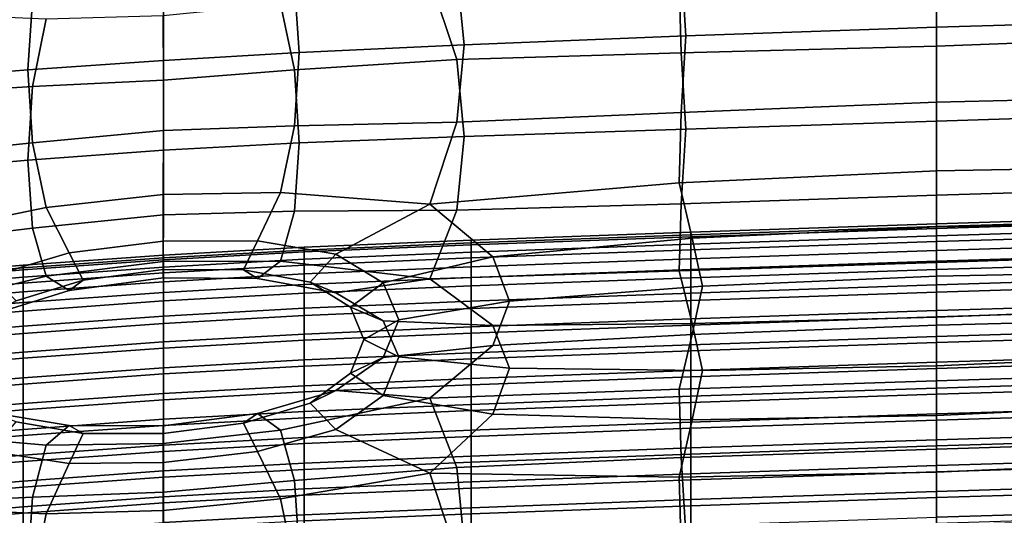
# Model space of a CAD drawing. Extents: x -245 to 245, y -267 to 272.
# Drawn here: x -48 to -20, y 196 to 211 of the extents above; entities that cross this region are included whole.
import ezdxf

# ---------------------------------------------------------------- set-up
doc = ezdxf.new("R2010")
doc.units = 0
doc.layers.add('POLSTR_2', color=59, linetype='CONTINUOUS')

msp = doc.modelspace()

# ---------------------------------------------------------------- linework, layer by layer
at = {"layer": 'POLSTR_2'}
for points in [[(-22.1609, 210.3771, 702.5737), (-22.1609, 212.5016, 707.7817), (-29.4744, 212.2617, 707.8409), (-29.3391, 210.1241, 702.557)], [(-22.1609, 210.3771, 702.5737), (-14.9826, 210.5843, 702.6022), (-14.8474, 212.7306, 707.8953), (-22.1609, 212.5016, 707.7817)], [(-35.6983, 209.8664, 702.5462), (-29.3391, 210.1241, 702.557), (-29.4744, 212.2617, 707.8409), (-35.9012, 211.9744, 707.8284)], [(-35.6983, 209.8664, 702.5462), (-35.9012, 211.9744, 707.8284), (-40.5548, 211.6027, 707.4999), (-40.4195, 209.645, 702.5353)], [(-22.1609, 211.8078, 713.8878), (-14.7913, 212.1349, 714.0025), (-14.8474, 210.1109, 709.2275), (-22.1609, 209.8273, 709.1409)], [(-36.6796, 211.7736, 714.2314), (-35.9012, 209.4519, 709.1084), (-40.5548, 209.1536, 708.7417), (-40.9571, 211.0431, 712.6504)], [(-36.6796, 211.7736, 714.2314), (-29.5304, 211.6624, 713.9391), (-29.4744, 209.6421, 709.1713), (-35.9012, 209.4519, 709.1084)], [(-22.1609, 211.8078, 713.8878), (-22.1609, 209.8273, 709.1409), (-29.4744, 209.6421, 709.1713), (-29.5304, 211.6624, 713.9391)], [(-44.3165, 209.419, 702.5176), (-40.4195, 209.645, 702.5353), (-40.5548, 211.6027, 707.4999), (-44.317, 211.2756, 707.2429)], [(-52.8908, 208.7673, 702.4382), (-48.203, 209.1472, 702.4864), (-48.0698, 211.122, 707.4451), (-52.691, 210.9009, 707.706)], [(-44.3165, 209.419, 702.5176), (-44.317, 211.2756, 707.2429), (-48.0698, 211.122, 707.4451), (-48.203, 209.1472, 702.4864)], [(-51.9245, 210.7985, 714.0994), (-47.6725, 210.6134, 712.5938), (-48.0698, 208.6728, 708.6849), (-52.691, 208.3784, 708.9814)], [(-44.3182, 210.706, 712.2105), (-40.9571, 211.0431, 712.6504), (-40.5548, 209.1536, 708.7417), (-44.317, 208.8571, 708.4682)], [(-44.3182, 210.706, 712.2105), (-44.317, 208.8571, 708.4682), (-48.0698, 208.6728, 708.6849), (-47.6725, 210.6134, 712.5938)], [(-22.1609, 210.3771, 702.5737), (-22.1609, 208.2272, 697.3813), (-14.8474, 208.3958, 697.3397), (-14.9826, 210.5843, 702.6022)], [(-22.1609, 210.3771, 702.5737), (-29.3391, 210.1241, 702.557), (-29.4744, 207.9269, 697.3018), (-22.1609, 208.2272, 697.3813)], [(-35.6983, 209.8664, 702.5462), (-35.9012, 207.6477, 697.3167), (-29.4744, 207.9269, 697.3018), (-29.3391, 210.1241, 702.557)], [(-22.1609, 207.6755, 703.9454), (-22.1609, 209.8273, 709.1409), (-14.8474, 210.1109, 709.2275), (-14.9826, 207.9101, 703.961)], [(-35.6983, 209.8664, 702.5462), (-40.4195, 209.645, 702.5353), (-40.5548, 207.5425, 697.6416), (-35.9012, 207.6477, 697.3167)], [(-22.1609, 207.6755, 703.9454), (-29.3391, 207.4498, 703.9139), (-29.4744, 209.6421, 709.1713), (-22.1609, 209.8273, 709.1409)], [(-44.3165, 209.419, 702.5176), (-48.203, 209.1472, 702.4864), (-48.0698, 207.0618, 697.6019), (-44.317, 207.4132, 697.8717)], [(-44.3165, 209.419, 702.5176), (-44.317, 207.4132, 697.8717), (-40.5548, 207.5425, 697.6416), (-40.4195, 209.645, 702.5353)], [(-35.6983, 207.2408, 703.8774), (-40.4195, 207.056, 703.8471), (-40.5548, 209.1536, 708.7417), (-35.9012, 209.4519, 709.1084)], [(-35.6983, 207.2408, 703.8774), (-35.9012, 209.4519, 709.1084), (-29.4744, 209.6421, 709.1713), (-29.3391, 207.4498, 703.9139)], [(-52.8908, 208.7673, 702.4382), (-52.691, 206.5742, 697.2281), (-48.0698, 207.0618, 697.6019), (-48.203, 209.1472, 702.4864)], [(-44.3165, 206.8453, 703.8207), (-44.317, 208.8571, 708.4682), (-40.5548, 209.1536, 708.7417), (-40.4195, 207.056, 703.8471)], [(-44.3165, 206.8453, 703.8207), (-48.203, 206.5582, 703.7961), (-48.0698, 208.6728, 708.6849), (-44.317, 208.8571, 708.4682)], [(-52.8908, 206.1416, 703.7648), (-52.691, 208.3784, 708.9814), (-48.0698, 208.6728, 708.6849), (-48.203, 206.5582, 703.7961)], [(-22.1609, 206.2511, 692.6417), (-14.7913, 206.3842, 692.5726), (-14.8474, 208.3958, 697.3397), (-22.1609, 208.2272, 697.3813)], [(-22.1609, 206.2511, 692.6417), (-22.1609, 208.2272, 697.3813), (-29.4744, 207.9269, 697.3018), (-29.5304, 205.9117, 692.5411)], [(-36.6796, 205.2972, 692.1959), (-29.5304, 205.9117, 692.5411), (-29.4744, 207.9269, 697.3018), (-35.9012, 207.6477, 697.3167)], [(-22.1609, 207.6755, 703.9454), (-14.9826, 207.9101, 703.961), (-14.8474, 205.7761, 698.6697), (-22.1609, 205.5529, 698.7382)], [(-44.3182, 205.5788, 694.1318), (-44.317, 207.4132, 697.8717), (-48.0698, 207.0618, 697.6019), (-47.6725, 205.2011, 693.7025)], [(-44.3182, 205.5788, 694.1318), (-40.9571, 205.6308, 693.7322), (-40.5548, 207.5425, 697.6416), (-44.317, 207.4132, 697.8717)], [(-36.6796, 205.2972, 692.1959), (-35.9012, 207.6477, 697.3167), (-40.5548, 207.5425, 697.6416), (-40.9571, 205.6308, 693.7322)], [(-35.6983, 207.2408, 703.8774), (-29.3391, 207.4498, 703.9139), (-29.4744, 205.3072, 698.6299), (-35.9012, 205.1252, 698.5947)], [(-22.1609, 207.6755, 703.9454), (-22.1609, 205.5529, 698.7382), (-29.4744, 205.3072, 698.6299), (-29.3391, 207.4498, 703.9139)], [(-35.6983, 207.2408, 703.8774), (-35.9012, 205.1252, 698.5947), (-40.5548, 205.0934, 698.8818), (-40.4195, 207.056, 703.8471)], [(-51.9245, 204.322, 692.1319), (-47.6725, 205.2011, 693.7025), (-48.0698, 207.0618, 697.6019), (-52.691, 206.5742, 697.2281)], [(-44.3165, 206.8453, 703.8207), (-44.317, 204.9948, 699.0955), (-48.0698, 204.6126, 698.8401), (-48.203, 206.5582, 703.7961)], [(-44.3165, 206.8453, 703.8207), (-40.4195, 207.056, 703.8471), (-40.5548, 205.0934, 698.8818), (-44.317, 204.9948, 699.0955)], [(-52.8908, 206.1416, 703.7648), (-48.203, 206.5582, 703.7961), (-48.0698, 204.6126, 698.8401), (-52.691, 204.0517, 698.5016)], [(-22.1609, 206.2511, 692.6417), (-22.1609, 204.6479, 688.7916), (-15.1642, 204.7688, 688.7657), (-14.7913, 206.3842, 692.5726)], [(-22.1609, 206.2511, 692.6417), (-29.5304, 205.9117, 692.5411), (-29.1575, 204.3202, 688.7406), (-22.1609, 204.6479, 688.7916)], [(-36.6796, 205.2972, 692.1959), (-34.8715, 203.7842, 688.5925), (-29.1575, 204.3202, 688.7406), (-29.5304, 205.9117, 692.5411)], [(-22.1609, 203.6254, 693.973), (-22.1609, 205.5529, 698.7382), (-14.8474, 205.7761, 698.6697), (-14.7913, 203.8617, 693.8523)], [(-44.3182, 205.5788, 694.1318), (-47.6725, 205.2011, 693.7025), (-47.0131, 203.9006, 691.6989), (-44.3199, 204.2361, 692.1243)], [(-44.3182, 205.5788, 694.1318), (-44.3199, 204.2361, 692.1243), (-41.623, 204.2457, 691.7204), (-40.9571, 205.6308, 693.7322)], [(-36.6796, 205.2972, 692.1959), (-40.9571, 205.6308, 693.7322), (-41.623, 204.2457, 691.7204), (-39.3729, 203.8672, 690.463)], [(-22.1609, 203.6254, 693.973), (-29.5304, 203.3892, 693.8192), (-29.4744, 205.3072, 698.6299), (-22.1609, 205.5529, 698.7382)], [(-51.9245, 204.322, 692.1319), (-49.2566, 203.2343, 690.4255), (-47.0131, 203.9006, 691.6989), (-47.6725, 205.2011, 693.7025)], [(-36.6796, 205.2972, 692.1959), (-39.3729, 203.8672, 690.463), (-38.0201, 203.0384, 688.3275), (-34.8715, 203.7842, 688.5925)], [(-36.6796, 203.1523, 693.2818), (-35.9012, 205.1252, 698.5947), (-29.4744, 205.3072, 698.6299), (-29.5304, 203.3892, 693.8192)], [(-44.3182, 203.6566, 695.1039), (-47.6725, 203.2329, 694.697), (-48.0698, 204.6126, 698.8401), (-44.317, 204.9948, 699.0955)], [(-44.3182, 203.6566, 695.1039), (-44.317, 204.9948, 699.0955), (-40.5548, 205.0934, 698.8818), (-40.9571, 203.6627, 694.7283)], [(-36.6796, 203.1523, 693.2818), (-40.9571, 203.6627, 694.7283), (-40.5548, 205.0934, 698.8818), (-35.9012, 205.1252, 698.5947)], [(-22.1609, 204.654, 510.3738), (-22.1609, 204.7336, 509.0249), (-15.1179, 204.9492, 508.8828), (-15.1179, 204.8696, 510.2333)], [(-22.1609, 204.5993, 507.8618), (-15.1179, 204.8149, 507.7183), (-15.1179, 204.9492, 508.8828), (-22.1609, 204.7336, 509.0249)], [(-22.1609, 204.654, 510.3738), (-15.1179, 204.8696, 510.2333), (-15.1179, 204.6048, 511.5479), (-22.1609, 204.3892, 511.6868)], [(-51.9245, 202.1772, 693.2141), (-52.691, 204.0517, 698.5016), (-48.0698, 204.6126, 698.8401), (-47.6725, 203.2329, 694.697)], [(-22.1609, 204.654, 510.3738), (-29.2039, 204.4181, 510.5275), (-29.2039, 204.4977, 509.1805), (-22.1609, 204.7336, 509.0249)], [(-22.1609, 204.5993, 507.8618), (-22.1609, 204.7336, 509.0249), (-29.2039, 204.4977, 509.1805), (-29.2039, 204.3633, 508.019)], [(-22.1609, 204.654, 510.3738), (-22.1609, 204.3892, 511.6868), (-29.2039, 204.1533, 511.8387), (-29.2039, 204.4181, 510.5275)], [(-22.1609, 204.5993, 507.8618), (-29.2039, 204.3633, 508.019), (-29.2039, 203.9865, 507.2644), (-22.1609, 204.2224, 507.1063)], [(-22.1609, 203.2341, 685.3749), (-22.1609, 204.6479, 688.7916), (-29.1575, 204.3202, 688.7406), (-28.8639, 202.9403, 685.4052)], [(-22.1609, 204.5993, 507.8618), (-22.1609, 204.2224, 507.1063), (-15.1179, 204.438, 506.9618), (-15.1179, 204.8149, 507.7183)], [(-22.1609, 203.2341, 685.3749), (-15.4579, 203.3701, 685.4246), (-15.1642, 204.7688, 688.7657), (-22.1609, 204.6479, 688.7916)], [(-22.1609, 203.9679, 512.7421), (-22.1609, 204.3892, 511.6868), (-15.1179, 204.6048, 511.5479), (-15.1179, 204.1836, 512.6045)], [(-35.4955, 204.1859, 510.6788), (-35.4955, 204.2655, 509.3335), (-29.2039, 204.4977, 509.1805), (-29.2039, 204.4181, 510.5275)], [(-35.4955, 204.1312, 508.1736), (-29.2039, 204.3633, 508.019), (-29.2039, 204.4977, 509.1805), (-35.4955, 204.2655, 509.3335)], [(-35.4955, 204.1859, 510.6788), (-29.2039, 204.4181, 510.5275), (-29.2039, 204.1533, 511.8387), (-35.4955, 203.9211, 511.9883)], [(-35.4955, 204.1312, 508.1736), (-35.4955, 203.7543, 507.42), (-29.2039, 203.9865, 507.2644), (-29.2039, 204.3633, 508.019)], [(-34.3914, 202.5128, 685.5244), (-28.8639, 202.9403, 685.4052), (-29.1575, 204.3202, 688.7406), (-34.8715, 203.7842, 688.5925)], [(-22.1609, 203.9679, 512.7421), (-29.2039, 203.732, 512.8926), (-29.2039, 204.1533, 511.8387), (-22.1609, 204.3892, 511.6868)], [(-22.1609, 203.6635, 506.6564), (-15.1179, 203.8792, 506.5114), (-15.1179, 204.438, 506.9618), (-22.1609, 204.2224, 507.1063)], [(-44.3208, 203.4242, 691.6868), (-44.3199, 204.2361, 692.1243), (-47.0131, 203.9006, 691.6989), (-46.6179, 203.1192, 691.308)], [(-44.3208, 203.4242, 691.6868), (-42.0219, 203.4136, 691.326), (-41.623, 204.2457, 691.7204), (-44.3199, 204.2361, 692.1243)], [(-44.316, 203.7577, 510.9578), (-44.316, 203.8373, 509.6158), (-40.2843, 204.0612, 509.4682), (-40.2843, 203.9816, 510.8119)], [(-44.316, 203.703, 508.4587), (-40.2843, 203.9269, 508.3096), (-40.2843, 204.0612, 509.4682), (-44.316, 203.8373, 509.6158)], [(-40.1048, 203.0614, 690.205), (-39.3729, 203.8672, 690.463), (-41.623, 204.2457, 691.7204), (-42.0219, 203.4136, 691.326)], [(-35.4955, 204.1312, 508.1736), (-35.4955, 204.2655, 509.3335), (-40.2843, 204.0612, 509.4682), (-40.2843, 203.9269, 508.3096)], [(-35.4955, 204.1859, 510.6788), (-40.2843, 203.9816, 510.8119), (-40.2843, 204.0612, 509.4682), (-35.4955, 204.2655, 509.3335)], [(-35.4955, 204.1859, 510.6788), (-35.4955, 203.9211, 511.9883), (-40.2843, 203.7168, 512.1198), (-40.2843, 203.9816, 510.8119)], [(-35.4955, 204.1312, 508.1736), (-40.2843, 203.9269, 508.3096), (-40.2843, 203.55, 507.557), (-35.4955, 203.7543, 507.42)], [(-35.4955, 203.4999, 513.0407), (-35.4955, 203.9211, 511.9883), (-29.2039, 204.1533, 511.8387), (-29.2039, 203.732, 512.8926)], [(-22.1609, 203.6635, 506.6564), (-22.1609, 204.2224, 507.1063), (-29.2039, 203.9865, 507.2644), (-29.2039, 203.4276, 506.8152)], [(-22.1609, 203.9679, 512.7421), (-15.1179, 204.1836, 512.6045), (-15.1179, 203.6345, 513.1812), (-22.1609, 203.4189, 513.318)], [(-48.5317, 202.5216, 690.1735), (-46.6179, 203.1192, 691.308), (-47.0131, 203.9006, 691.6989), (-49.2566, 203.2343, 690.4255)], [(-44.316, 203.7577, 510.9578), (-48.3362, 203.4667, 511.1474), (-48.3362, 203.5463, 509.8077), (-44.316, 203.8373, 509.6158)], [(-44.316, 203.703, 508.4587), (-44.316, 203.8373, 509.6158), (-48.3362, 203.5463, 509.8077), (-48.3362, 203.412, 508.6525)], [(-44.316, 203.7577, 510.9578), (-44.316, 203.4929, 512.264), (-48.3362, 203.2019, 512.4515), (-48.3362, 203.4667, 511.1474)], [(-44.316, 203.7577, 510.9578), (-40.2843, 203.9816, 510.8119), (-40.2843, 203.7168, 512.1198), (-44.316, 203.4929, 512.264)], [(-44.316, 203.703, 508.4587), (-44.316, 203.3261, 507.7071), (-40.2843, 203.55, 507.557), (-40.2843, 203.9269, 508.3096)], [(-35.4955, 203.4999, 513.0407), (-40.2843, 203.2956, 513.1711), (-40.2843, 203.7168, 512.1198), (-35.4955, 203.9211, 511.9883)], [(-35.4955, 203.1955, 506.9714), (-35.4955, 203.7543, 507.42), (-40.2843, 203.55, 507.557), (-40.2843, 202.9912, 507.1088)], [(-40.1048, 203.0614, 690.205), (-38.9531, 202.3418, 688.303), (-38.0201, 203.0384, 688.3275), (-39.3729, 203.8672, 690.463)], [(-34.3914, 202.5128, 685.5244), (-34.8715, 203.7842, 688.5925), (-38.0201, 203.0384, 688.3275), (-37.568, 201.9758, 685.7416)], [(-35.4955, 203.1955, 506.9714), (-29.2039, 203.4276, 506.8152), (-29.2039, 203.9865, 507.2644), (-35.4955, 203.7543, 507.42)], [(-22.1609, 203.9679, 512.7421), (-22.1609, 203.4189, 513.318), (-29.2039, 203.183, 513.4678), (-29.2039, 203.732, 512.8926)], [(-22.1609, 203.6635, 506.6564), (-22.1609, 202.9834, 506.4103), (-15.1179, 203.199, 506.265), (-15.1179, 203.8792, 506.5114)], [(-22.1609, 203.6254, 693.973), (-14.7913, 203.8617, 693.8523), (-15.1642, 202.3196, 690.0076), (-22.1609, 202.0589, 690.1037)], [(-53.0905, 203.0611, 511.4117), (-53.0905, 203.1407, 510.0751), (-48.3362, 203.5463, 509.8077), (-48.3362, 203.4667, 511.1474)], [(-53.0905, 203.0064, 508.9226), (-48.3362, 203.412, 508.6525), (-48.3362, 203.5463, 509.8077), (-53.0905, 203.1407, 510.0751)], [(-53.0905, 203.0611, 511.4117), (-48.3362, 203.4667, 511.1474), (-48.3362, 203.2019, 512.4515), (-53.0905, 202.7964, 512.7127)], [(-44.316, 203.703, 508.4587), (-48.3362, 203.412, 508.6525), (-48.3362, 203.0351, 507.9021), (-44.316, 203.3261, 507.7071)], [(-44.316, 203.0717, 513.314), (-48.3362, 202.7807, 513.4996), (-48.3362, 203.2019, 512.4515), (-44.316, 203.4929, 512.264)], [(-44.3182, 203.6566, 695.1039), (-44.3199, 203.1821, 692.6572), (-47.0131, 202.8158, 692.2469), (-47.6725, 203.2329, 694.697)], [(-44.3182, 203.6566, 695.1039), (-40.9571, 203.6627, 694.7283), (-41.623, 203.161, 692.2692), (-44.3199, 203.1821, 692.6572)], [(-44.316, 203.0717, 513.314), (-44.316, 203.4929, 512.264), (-40.2843, 203.7168, 512.1198), (-40.2843, 203.2956, 513.1711)], [(-44.316, 202.7673, 507.2595), (-40.2843, 202.9912, 507.1088), (-40.2843, 203.55, 507.557), (-44.316, 203.3261, 507.7071)], [(-36.6796, 203.1523, 693.2818), (-39.3729, 202.7518, 691.0275), (-41.623, 203.161, 692.2692), (-40.9571, 203.6627, 694.7283)], [(-35.4955, 203.4999, 513.0407), (-35.4955, 202.9508, 513.6151), (-40.2843, 202.7465, 513.7448), (-40.2843, 203.2956, 513.1711)], [(-35.4955, 203.4999, 513.0407), (-29.2039, 203.732, 512.8926), (-29.2039, 203.183, 513.4678), (-35.4955, 202.9508, 513.6151)], [(-22.1609, 203.6254, 693.973), (-22.1609, 202.0589, 690.1037), (-29.1575, 201.8711, 689.9811), (-29.5304, 203.3892, 693.8192)], [(-22.1609, 203.6635, 506.6564), (-29.2039, 203.4276, 506.8152), (-29.2039, 202.7475, 506.5694), (-22.1609, 202.9834, 506.4103)], [(-22.1609, 202.774, 513.5344), (-22.1609, 203.4189, 513.318), (-15.1179, 203.6345, 513.1812), (-15.1179, 202.9896, 513.3978)], [(-53.0905, 203.0064, 508.9226), (-53.0905, 202.6295, 508.174), (-48.3362, 203.0351, 507.9021), (-48.3362, 203.412, 508.6525)], [(-53.0905, 202.3751, 513.7584), (-53.0905, 202.7964, 512.7127), (-48.3362, 203.2019, 512.4515), (-48.3362, 202.7807, 513.4996)], [(-51.9245, 202.1772, 693.2141), (-47.6725, 203.2329, 694.697), (-47.0131, 202.8158, 692.2469), (-49.2566, 202.1189, 690.9884)], [(-44.316, 202.7673, 507.2595), (-44.316, 203.3261, 507.7071), (-48.3362, 203.0351, 507.9021), (-48.3362, 202.4763, 507.4553)], [(-44.3208, 203.4242, 691.6868), (-46.6179, 203.1192, 691.308), (-47.0131, 202.8158, 692.2469), (-44.3199, 203.1821, 692.6572)], [(-44.3208, 203.4242, 691.6868), (-44.3199, 203.1821, 692.6572), (-41.623, 203.161, 692.2692), (-42.0219, 203.4136, 691.326)], [(-44.316, 203.0717, 513.314), (-40.2843, 203.2956, 513.1711), (-40.2843, 202.7465, 513.7448), (-44.316, 202.5226, 513.887)], [(-40.1048, 203.0614, 690.205), (-42.0219, 203.4136, 691.326), (-41.623, 203.161, 692.2692), (-39.3729, 202.7518, 691.0275)], [(-35.4955, 203.1955, 506.9714), (-40.2843, 202.9912, 507.1088), (-40.2843, 202.3111, 506.8637), (-35.4955, 202.5154, 506.7259)], [(-36.6796, 203.1523, 693.2818), (-29.5304, 203.3892, 693.8192), (-29.1575, 201.8711, 689.9811), (-34.8715, 201.816, 689.5889)], [(-35.4955, 203.1955, 506.9714), (-35.4955, 202.5154, 506.7259), (-29.2039, 202.7475, 506.5694), (-29.2039, 203.4276, 506.8152)], [(-35.4955, 202.3059, 513.8309), (-35.4955, 202.9508, 513.6151), (-29.2039, 203.183, 513.4678), (-29.2039, 202.538, 513.6838)], [(-22.1609, 202.774, 513.5344), (-29.2039, 202.538, 513.6838), (-29.2039, 203.183, 513.4678), (-22.1609, 203.4189, 513.318)], [(-22.1609, 203.2341, 685.3749), (-28.8639, 202.9403, 685.4052), (-29.1575, 201.5599, 682.0396), (-22.1609, 201.8259, 681.9353)], [(-22.1609, 203.2341, 685.3749), (-22.1609, 201.8259, 681.9353), (-15.1642, 202.0085, 682.0551), (-15.4579, 203.3701, 685.4246)], [(-22.1609, 202.2426, 506.2661), (-15.1179, 202.4583, 506.1205), (-15.1179, 203.199, 506.265), (-22.1609, 202.9834, 506.4103)], [(-53.0905, 202.0707, 507.7282), (-48.3362, 202.4763, 507.4553), (-48.3362, 203.0351, 507.9021), (-53.0905, 202.6295, 508.174)], [(-48.5317, 202.5216, 690.1735), (-49.2566, 202.1189, 690.9884), (-47.0131, 202.8158, 692.2469), (-46.6179, 203.1192, 691.308)], [(-44.316, 203.0717, 513.314), (-44.316, 202.5226, 513.887), (-48.3362, 202.2316, 514.0717), (-48.3362, 202.7807, 513.4996)], [(-44.316, 202.7673, 507.2595), (-44.316, 202.0872, 507.0146), (-40.2843, 202.3111, 506.8637), (-40.2843, 202.9912, 507.1088)], [(-35.4955, 202.3059, 513.8309), (-40.2843, 202.1016, 513.9603), (-40.2843, 202.7465, 513.7448), (-35.4955, 202.9508, 513.6151)], [(-40.1048, 203.0614, 690.205), (-39.3729, 202.7518, 691.0275), (-38.0201, 201.9536, 688.8765), (-38.9531, 202.3418, 688.303)], [(-36.6796, 203.1523, 693.2818), (-34.8715, 201.816, 689.5889), (-38.0201, 201.9536, 688.8765), (-39.3729, 202.7518, 691.0275)], [(-38.5686, 201.4164, 686.0081), (-37.568, 201.9758, 685.7416), (-38.0201, 203.0384, 688.3275), (-38.9531, 202.3418, 688.303)], [(-34.3914, 202.5128, 685.5244), (-34.8715, 201.2402, 682.421), (-29.1575, 201.5599, 682.0396), (-28.8639, 202.9403, 685.4052)], [(-22.1609, 202.2426, 506.2661), (-22.1609, 202.9834, 506.4103), (-29.2039, 202.7475, 506.5694), (-29.2039, 202.0067, 506.4254)], [(-22.1609, 202.774, 513.5344), (-15.1179, 202.9896, 513.3978), (-15.1179, 202.2807, 513.3744), (-22.1609, 202.0652, 513.511)], [(-53.0905, 202.3751, 513.7584), (-48.3362, 202.7807, 513.4996), (-48.3362, 202.2316, 514.0717), (-53.0905, 201.826, 514.3291)], [(-44.316, 202.7673, 507.2595), (-48.3362, 202.4763, 507.4553), (-48.3362, 201.7961, 507.2109), (-44.316, 202.0872, 507.0146)], [(-44.316, 201.8777, 514.1022), (-44.316, 202.5226, 513.887), (-40.2843, 202.7465, 513.7448), (-40.2843, 202.1016, 513.9603)], [(-35.4955, 201.7746, 506.5821), (-29.2039, 202.0067, 506.4254), (-29.2039, 202.7475, 506.5694), (-35.4955, 202.5154, 506.7259)], [(-22.1609, 202.774, 513.5344), (-22.1609, 202.0652, 513.511), (-29.2039, 201.8292, 513.6605), (-29.2039, 202.538, 513.6838)], [(-53.0905, 202.0707, 507.7282), (-53.0905, 201.3906, 507.4844), (-48.3362, 201.7961, 507.2109), (-48.3362, 202.4763, 507.4553)], [(-44.316, 201.8777, 514.1022), (-48.3362, 201.5867, 514.2866), (-48.3362, 202.2316, 514.0717), (-44.316, 202.5226, 513.887)], [(-35.4955, 201.7746, 506.5821), (-35.4955, 202.5154, 506.7259), (-40.2843, 202.3111, 506.8637), (-40.2843, 201.5703, 506.72)], [(-38.5686, 201.4164, 686.0081), (-38.9531, 202.3418, 688.303), (-38.0201, 201.9536, 688.8765), (-37.568, 200.9218, 686.275)], [(-34.3914, 202.5128, 685.5244), (-37.568, 201.9758, 685.7416), (-38.0201, 200.896, 683.1328), (-34.8715, 201.2402, 682.421)], [(-35.4955, 202.3059, 513.8309), (-29.2039, 202.538, 513.6838), (-29.2039, 201.8292, 513.6605), (-35.4955, 201.5971, 513.8077)], [(-22.1609, 202.2426, 506.2661), (-22.1609, 201.5019, 506.1218), (-15.1179, 201.7175, 505.9761), (-15.1179, 202.4583, 506.1205)], [(-53.0905, 201.1811, 514.5435), (-53.0905, 201.826, 514.3291), (-48.3362, 202.2316, 514.0717), (-48.3362, 201.5867, 514.2866)], [(-44.316, 201.3464, 506.8712), (-44.316, 202.0872, 507.0146), (-48.3362, 201.7961, 507.2109), (-48.3362, 201.0554, 507.0676)], [(-44.316, 201.3464, 506.8712), (-40.2843, 201.5703, 506.72), (-40.2843, 202.3111, 506.8637), (-44.316, 202.0872, 507.0146)], [(-44.316, 201.8777, 514.1022), (-40.2843, 202.1016, 513.9603), (-40.2843, 201.3928, 513.9371), (-44.316, 201.1689, 514.079)], [(-35.4955, 202.3059, 513.8309), (-35.4955, 201.5971, 513.8077), (-40.2843, 201.3928, 513.9371), (-40.2843, 202.1016, 513.9603)], [(-22.1609, 202.2426, 506.2661), (-29.2039, 202.0067, 506.4254), (-29.2039, 201.266, 506.2813), (-22.1609, 201.5019, 506.1218)], [(-22.1609, 201.3244, 513.3679), (-29.2039, 201.0885, 513.5176), (-29.2039, 201.8292, 513.6605), (-22.1609, 202.0652, 513.511)], [(-22.1609, 200.6604, 686.6789), (-28.8639, 200.5219, 686.6299), (-29.1575, 201.8711, 689.9811), (-22.1609, 202.0589, 690.1037)], [(-22.1609, 200.6604, 686.6789), (-22.1609, 202.0589, 690.1037), (-15.1642, 202.3196, 690.0076), (-15.4579, 200.9516, 686.6506)], [(-22.1609, 201.3244, 513.3679), (-22.1609, 202.0652, 513.511), (-15.1179, 202.2807, 513.3744), (-15.1179, 201.54, 513.2311)], [(-53.0905, 200.6498, 507.3415), (-48.3362, 201.0554, 507.0676), (-48.3362, 201.7961, 507.2109), (-53.0905, 201.3906, 507.4844)], [(-44.316, 201.8777, 514.1022), (-44.316, 201.1689, 514.079), (-48.3362, 200.8779, 514.2634), (-48.3362, 201.5867, 514.2866)], [(-35.4955, 201.7746, 506.5821), (-40.2843, 201.5703, 506.72), (-40.2843, 200.8295, 506.5763), (-35.4955, 201.0338, 506.4382)], [(-38.5686, 201.4164, 686.0081), (-38.9531, 200.4466, 683.7085), (-38.0201, 200.896, 683.1328), (-37.568, 201.9758, 685.7416)], [(-34.3914, 200.5907, 686.4973), (-37.568, 200.9218, 686.275), (-38.0201, 201.9536, 688.8765), (-34.8715, 201.816, 689.5889)], [(-35.4955, 201.7746, 506.5821), (-35.4955, 201.0338, 506.4382), (-29.2039, 201.266, 506.2813), (-29.2039, 202.0067, 506.4254)], [(-35.4955, 200.8563, 513.6649), (-35.4955, 201.5971, 513.8077), (-29.2039, 201.8292, 513.6605), (-29.2039, 201.0885, 513.5176)], [(-34.3914, 200.5907, 686.4973), (-34.8715, 201.816, 689.5889), (-29.1575, 201.8711, 689.9811), (-28.8639, 200.5219, 686.6299)], [(-22.1609, 200.2328, 678.0184), (-22.1609, 201.8259, 681.9353), (-29.1575, 201.5599, 682.0396), (-29.5304, 199.9861, 678.1539)], [(-22.1609, 200.2328, 678.0184), (-14.7913, 200.4586, 678.165), (-15.1642, 202.0085, 682.0551), (-22.1609, 201.8259, 681.9353)], [(-53.0905, 201.1811, 514.5435), (-48.3362, 201.5867, 514.2866), (-48.3362, 200.8779, 514.2634), (-53.0905, 200.4723, 514.5204)], [(-44.316, 201.3464, 506.8712), (-44.316, 200.6056, 506.7277), (-40.2843, 200.8295, 506.5763), (-40.2843, 201.5703, 506.72)], [(-35.4955, 200.8563, 513.6649), (-40.2843, 200.652, 513.7945), (-40.2843, 201.3928, 513.9371), (-35.4955, 201.5971, 513.8077)], [(-36.6796, 199.7272, 678.6846), (-29.5304, 199.9861, 678.1539), (-29.1575, 201.5599, 682.0396), (-34.8715, 201.2402, 682.421)], [(-22.1609, 200.7611, 505.9775), (-22.1609, 201.5019, 506.1218), (-29.2039, 201.266, 506.2813), (-29.2039, 200.5252, 506.1372)], [(-22.1609, 200.7611, 505.9775), (-15.1179, 200.9767, 505.8316), (-15.1179, 201.7175, 505.9761), (-22.1609, 201.5019, 506.1218)], [(-22.1609, 201.3244, 513.3679), (-15.1179, 201.54, 513.2311), (-15.1179, 200.7992, 513.0877), (-22.1609, 200.5836, 513.2247)], [(-44.316, 201.3464, 506.8712), (-48.3362, 201.0554, 507.0676), (-48.3362, 200.3146, 506.9244), (-44.316, 200.6056, 506.7277)], [(-44.316, 200.4281, 513.9365), (-44.316, 201.1689, 514.079), (-40.2843, 201.3928, 513.9371), (-40.2843, 200.652, 513.7945)], [(-36.6796, 199.7272, 678.6846), (-34.8715, 201.2402, 682.421), (-38.0201, 200.896, 683.1328), (-39.3729, 199.9498, 680.9659)], [(-38.5686, 201.4164, 686.0081), (-37.568, 200.9218, 686.275), (-38.0201, 199.8113, 683.6816), (-38.9531, 200.4466, 683.7085)], [(-35.4955, 200.293, 506.2943), (-29.2039, 200.5252, 506.1372), (-29.2039, 201.266, 506.2813), (-35.4955, 201.0338, 506.4382)], [(-22.1609, 201.3244, 513.3679), (-22.1609, 200.5836, 513.2247), (-29.2039, 200.3477, 513.3746), (-29.2039, 201.0885, 513.5176)], [(-53.0905, 200.6498, 507.3415), (-53.0905, 199.909, 507.1985), (-48.3362, 200.3146, 506.9244), (-48.3362, 201.0554, 507.0676)], [(-44.316, 200.4281, 513.9365), (-48.3362, 200.1371, 514.1212), (-48.3362, 200.8779, 514.2634), (-44.316, 201.1689, 514.079)], [(-35.4955, 200.293, 506.2943), (-35.4955, 201.0338, 506.4382), (-40.2843, 200.8295, 506.5763), (-40.2843, 200.0888, 506.4326)], [(-34.3914, 200.5907, 686.4973), (-34.8715, 199.272, 683.4171), (-38.0201, 199.8113, 683.6816), (-37.568, 200.9218, 686.275)], [(-35.4955, 200.8563, 513.6649), (-29.2039, 201.0885, 513.5176), (-29.2039, 200.3477, 513.3746), (-35.4955, 200.1155, 513.522)], [(-22.1609, 200.7611, 505.9775), (-22.1609, 200.0204, 505.8333), (-15.1179, 200.236, 505.6871), (-15.1179, 200.9767, 505.8316)], [(-22.1609, 200.6604, 686.6789), (-15.4579, 200.9516, 686.6506), (-15.1642, 199.5594, 683.2966), (-22.1609, 199.2369, 683.2469)], [(-53.0905, 199.7315, 514.3785), (-53.0905, 200.4723, 514.5204), (-48.3362, 200.8779, 514.2634), (-48.3362, 200.1371, 514.1212)], [(-44.316, 199.8648, 506.5841), (-40.2843, 200.0888, 506.4326), (-40.2843, 200.8295, 506.5763), (-44.316, 200.6056, 506.7277)], [(-44.316, 200.4281, 513.9365), (-40.2843, 200.652, 513.7945), (-40.2843, 199.9113, 513.6519), (-44.316, 199.6873, 513.7941)], [(-35.4955, 200.8563, 513.6649), (-35.4955, 200.1155, 513.522), (-40.2843, 199.9113, 513.6519), (-40.2843, 200.652, 513.7945)], [(-40.1047, 199.592, 681.7956), (-39.3729, 199.9498, 680.9659), (-38.0201, 200.896, 683.1328), (-38.9531, 200.4466, 683.7085)], [(-22.1609, 200.7611, 505.9775), (-29.2039, 200.5252, 506.1372), (-29.2039, 199.7844, 505.9931), (-22.1609, 200.0204, 505.8333)], [(-22.1609, 200.6604, 686.6789), (-22.1609, 199.2369, 683.2469), (-29.1575, 199.1108, 683.2797), (-28.8639, 200.5219, 686.6299)], [(-22.1609, 199.8428, 513.0814), (-22.1609, 200.5836, 513.2247), (-15.1179, 200.7992, 513.0877), (-15.1179, 200.0584, 512.9443)], [(-44.316, 199.8648, 506.5841), (-44.316, 200.6056, 506.7277), (-48.3362, 200.3146, 506.9244), (-48.3362, 199.5739, 506.7811)], [(-44.316, 200.4281, 513.9365), (-44.316, 199.6873, 513.7941), (-48.3362, 199.3963, 513.9789), (-48.3362, 200.1371, 514.1212)], [(-40.1047, 199.592, 681.7956), (-38.9531, 200.4466, 683.7085), (-38.0201, 199.8113, 683.6816), (-39.3729, 198.8344, 681.5301)], [(-35.4955, 200.293, 506.2943), (-35.4955, 199.5523, 506.1504), (-29.2039, 199.7844, 505.9931), (-29.2039, 200.5252, 506.1372)], [(-34.3914, 200.5907, 686.4973), (-28.8639, 200.5219, 686.6299), (-29.1575, 199.1108, 683.2797), (-34.8715, 199.272, 683.4171)], [(-22.1609, 199.8428, 513.0814), (-29.2039, 199.6069, 513.2315), (-29.2039, 200.3477, 513.3746), (-22.1609, 200.5836, 513.2247)], [(-22.1609, 200.2328, 678.0184), (-22.1609, 198.2646, 673.17), (-14.8474, 198.4949, 673.2626), (-14.7913, 200.4586, 678.165)], [(-53.0905, 199.1683, 507.0556), (-48.3362, 199.5739, 506.7811), (-48.3362, 200.3146, 506.9244), (-53.0905, 199.909, 507.1985)], [(-53.0905, 199.7315, 514.3785), (-48.3362, 200.1371, 514.1212), (-48.3362, 199.3963, 513.9789), (-53.0905, 198.9908, 514.2366)], [(-44.316, 199.8648, 506.5841), (-44.316, 199.1241, 506.4406), (-40.2843, 199.348, 506.2888), (-40.2843, 200.0888, 506.4326)], [(-35.4955, 200.293, 506.2943), (-40.2843, 200.0888, 506.4326), (-40.2843, 199.348, 506.2888), (-35.4955, 199.5523, 506.1504)], [(-35.4955, 199.3748, 513.3792), (-40.2843, 199.1705, 513.5092), (-40.2843, 199.9113, 513.6519), (-35.4955, 200.1155, 513.522)], [(-35.4955, 199.3748, 513.3792), (-35.4955, 200.1155, 513.522), (-29.2039, 200.3477, 513.3746), (-29.2039, 199.6069, 513.2315)], [(-22.1609, 200.2328, 678.0184), (-29.5304, 199.9861, 678.1539), (-29.4744, 198.026, 673.2585), (-22.1609, 198.2646, 673.17)], [(-22.1609, 199.2796, 505.6889), (-15.1179, 199.4952, 505.5426), (-15.1179, 200.236, 505.6871), (-22.1609, 200.0204, 505.8333)], [(-44.316, 199.8648, 506.5841), (-48.3362, 199.5739, 506.7811), (-48.3362, 198.8331, 506.6378), (-44.316, 199.1241, 506.4406)], [(-44.316, 198.9466, 513.6516), (-44.316, 199.6873, 513.7941), (-40.2843, 199.9113, 513.6519), (-40.2843, 199.1705, 513.5092)], [(-40.1047, 199.592, 681.7956), (-42.0219, 199.012, 680.6605), (-41.623, 199.288, 679.7054), (-39.3729, 199.9498, 680.9659)], [(-36.6796, 199.7272, 678.6846), (-39.3729, 199.9498, 680.9659), (-41.623, 199.288, 679.7054), (-40.9571, 198.8126, 677.2027)], [(-36.6796, 197.5823, 679.7698), (-39.3729, 198.8344, 681.5301), (-38.0201, 199.8113, 683.6816), (-34.8715, 199.272, 683.4171)], [(-36.6796, 199.7272, 678.6846), (-35.9012, 197.74, 673.2748), (-29.4744, 198.026, 673.2585), (-29.5304, 199.9861, 678.1539)], [(-22.1609, 199.2796, 505.6889), (-22.1609, 200.0204, 505.8333), (-29.2039, 199.7844, 505.9931), (-29.2039, 199.0437, 505.849)], [(-22.1609, 199.8428, 513.0814), (-22.1609, 199.1021, 512.9382), (-29.2039, 198.8661, 513.0885), (-29.2039, 199.6069, 513.2315)], [(-22.1609, 199.8428, 513.0814), (-15.1179, 200.0584, 512.9443), (-15.1179, 199.3177, 512.8009), (-22.1609, 199.1021, 512.9382)], [(-53.0905, 199.1683, 507.0556), (-53.0905, 198.4275, 506.9126), (-48.3362, 198.8331, 506.6378), (-48.3362, 199.5739, 506.7811)], [(-44.316, 198.9466, 513.6516), (-48.3362, 198.6556, 513.8367), (-48.3362, 199.3963, 513.9789), (-44.316, 199.6873, 513.7941)], [(-40.1047, 199.592, 681.7956), (-39.3729, 198.8344, 681.5301), (-41.623, 198.2033, 680.2539), (-42.0219, 199.012, 680.6605)], [(-36.6796, 199.7272, 678.6846), (-40.9571, 198.8126, 677.2027), (-40.5548, 197.367, 672.9659), (-35.9012, 197.74, 673.2748)], [(-35.4955, 198.8115, 506.0065), (-35.4955, 199.5523, 506.1504), (-40.2843, 199.348, 506.2888), (-40.2843, 198.6072, 506.1451)], [(-35.4955, 198.8115, 506.0065), (-29.2039, 199.0437, 505.849), (-29.2039, 199.7844, 505.9931), (-35.4955, 199.5523, 506.1504)], [(-35.4955, 199.3748, 513.3792), (-29.2039, 199.6069, 513.2315), (-29.2039, 198.8661, 513.0885), (-35.4955, 198.634, 513.2363)], [(-22.1609, 197.6072, 679.3489), (-22.1609, 199.2369, 683.2469), (-15.1642, 199.5594, 683.2966), (-14.7913, 197.9361, 679.444)], [(-53.0905, 198.25, 514.0947), (-53.0905, 198.9908, 514.2366), (-48.3362, 199.3963, 513.9789), (-48.3362, 198.6556, 513.8367)], [(-51.9245, 198.752, 678.6611), (-47.6725, 198.3828, 677.1938), (-47.0131, 198.9429, 679.6955), (-49.2566, 199.3169, 680.9457)], [(-48.5317, 199.0522, 681.7766), (-49.2566, 199.3169, 680.9457), (-47.0131, 198.9429, 679.6955), (-46.6179, 198.7176, 680.6509)], [(-44.3208, 198.7171, 680.285), (-44.3199, 198.942, 679.2994), (-41.623, 199.288, 679.7054), (-42.0219, 199.012, 680.6605)], [(-44.3182, 198.4275, 676.8045), (-40.9571, 198.8126, 677.2027), (-41.623, 199.288, 679.7054), (-44.3199, 198.942, 679.2994)], [(-44.316, 198.3833, 506.297), (-40.2843, 198.6072, 506.1451), (-40.2843, 199.348, 506.2888), (-44.316, 199.1241, 506.4406)], [(-35.4955, 199.3748, 513.3792), (-35.4955, 198.634, 513.2363), (-40.2843, 198.4297, 513.3665), (-40.2843, 199.1705, 513.5092)], [(-36.6796, 197.5823, 679.7698), (-34.8715, 199.272, 683.4171), (-29.1575, 199.1108, 683.2797), (-29.5304, 197.4637, 679.4312)], [(-22.1609, 197.6072, 679.3489), (-29.5304, 197.4637, 679.4312), (-29.1575, 199.1108, 683.2797), (-22.1609, 199.2369, 683.2469)], [(-22.1609, 199.2796, 505.6889), (-29.2039, 199.0437, 505.849), (-29.2039, 198.3029, 505.7048), (-22.1609, 198.5388, 505.5446)], [(-22.1609, 199.2796, 505.6889), (-22.1609, 198.5388, 505.5446), (-15.1179, 198.7544, 505.3981), (-15.1179, 199.4952, 505.5426)], [(-22.1609, 198.3613, 512.7949), (-22.1609, 199.1021, 512.9382), (-15.1179, 199.3177, 512.8009), (-15.1179, 198.5769, 512.6575)], [(-48.5317, 199.0522, 681.7766), (-46.6179, 198.7176, 680.6509), (-47.0131, 197.8582, 680.2431), (-49.2566, 198.2015, 681.5083)], [(-44.316, 198.3833, 506.297), (-44.316, 199.1241, 506.4406), (-48.3362, 198.8331, 506.6378), (-48.3362, 198.0923, 506.4944)], [(-44.316, 198.9466, 513.6516), (-44.316, 198.2058, 513.509), (-48.3362, 197.9148, 513.6944), (-48.3362, 198.6556, 513.8367)], [(-44.3208, 198.7171, 680.285), (-42.0219, 199.012, 680.6605), (-41.623, 198.2033, 680.2539), (-44.3199, 197.888, 679.832)], [(-44.316, 198.9466, 513.6516), (-40.2843, 199.1705, 513.5092), (-40.2843, 198.4297, 513.3665), (-44.316, 198.2058, 513.509)], [(-35.4955, 198.8115, 506.0065), (-35.4955, 198.0708, 505.8625), (-29.2039, 198.3029, 505.7048), (-29.2039, 199.0437, 505.849)], [(-22.1609, 198.3613, 512.7949), (-29.2039, 198.1254, 512.9454), (-29.2039, 198.8661, 513.0885), (-22.1609, 199.1021, 512.9382)], [(-53.0905, 197.6867, 506.7697), (-48.3362, 198.0923, 506.4944), (-48.3362, 198.8331, 506.6378), (-53.0905, 198.4275, 506.9126)], [(-51.9245, 198.752, 678.6611), (-52.691, 196.6665, 673.2675), (-48.0698, 196.8863, 672.9626), (-47.6725, 198.3828, 677.1938)], [(-44.3182, 198.4275, 676.8045), (-44.3199, 198.942, 679.2994), (-47.0131, 198.9429, 679.6955), (-47.6725, 198.3828, 677.1938)], [(-44.3208, 198.7171, 680.285), (-46.6179, 198.7176, 680.6509), (-47.0131, 198.9429, 679.6955), (-44.3199, 198.942, 679.2994)], [(-44.3208, 198.7171, 680.285), (-44.3199, 197.888, 679.832), (-47.0131, 197.8582, 680.2431), (-46.6179, 198.7176, 680.6509)], [(-44.3182, 198.4275, 676.8045), (-44.317, 197.0386, 672.7294), (-40.5548, 197.367, 672.9659), (-40.9571, 198.8126, 677.2027)], [(-36.6796, 197.5823, 679.7698), (-40.9571, 196.8444, 678.198), (-41.623, 198.2033, 680.2539), (-39.3729, 198.8344, 681.5301)], [(-35.4955, 198.8115, 506.0065), (-40.2843, 198.6072, 506.1451), (-40.2843, 197.8665, 506.0013), (-35.4955, 198.0708, 505.8625)], [(-35.4955, 197.8932, 513.0934), (-35.4955, 198.634, 513.2363), (-29.2039, 198.8661, 513.0885), (-29.2039, 198.1254, 512.9454)], [(-22.1609, 197.7981, 505.4002), (-15.1179, 198.0137, 505.2535), (-15.1179, 198.7544, 505.3981), (-22.1609, 198.5388, 505.5446)], [(-53.0905, 198.25, 514.0947), (-48.3362, 198.6556, 513.8367), (-48.3362, 197.9148, 513.6944), (-53.0905, 197.5092, 513.9527)], [(-44.316, 198.3833, 506.297), (-48.3362, 198.0923, 506.4944), (-48.3362, 197.3515, 506.3511), (-44.316, 197.6425, 506.1534)], [(-44.3182, 198.4275, 676.8045), (-47.6725, 198.3828, 677.1938), (-48.0698, 196.8863, 672.9626), (-44.317, 197.0386, 672.7294)], [(-44.316, 198.3833, 506.297), (-44.316, 197.6425, 506.1534), (-40.2843, 197.8665, 506.0013), (-40.2843, 198.6072, 506.1451)], [(-44.316, 197.465, 513.3665), (-44.316, 198.2058, 513.509), (-40.2843, 198.4297, 513.3665), (-40.2843, 197.6889, 513.2237)], [(-35.4955, 197.8932, 513.0934), (-40.2843, 197.6889, 513.2237), (-40.2843, 198.4297, 513.3665), (-35.4955, 198.634, 513.2363)], [(-22.1609, 197.7981, 505.4002), (-22.1609, 198.5388, 505.5446), (-29.2039, 198.3029, 505.7048), (-29.2039, 197.5621, 505.5607)], [(-22.1609, 198.3613, 512.7949), (-15.1179, 198.5769, 512.6575), (-15.1179, 197.8362, 512.514), (-22.1609, 197.6205, 512.6517)], [(-22.1609, 196.0959, 667.8624), (-14.9826, 196.3032, 667.8673), (-14.8474, 198.4949, 673.2626), (-22.1609, 198.2646, 673.17)], [(-51.9244, 196.6072, 679.7426), (-49.2566, 198.2015, 681.5083), (-47.0131, 197.8582, 680.2431), (-47.6725, 196.4147, 678.1875)], [(-44.316, 197.465, 513.3665), (-48.3362, 197.174, 513.5521), (-48.3362, 197.9148, 513.6944), (-44.316, 198.2058, 513.509)], [(-44.3182, 196.5054, 677.7758), (-44.3199, 197.888, 679.832), (-41.623, 198.2033, 680.2539), (-40.9571, 196.8444, 678.198)], [(-35.4955, 197.33, 505.7186), (-29.2039, 197.5621, 505.5607), (-29.2039, 198.3029, 505.7048), (-35.4955, 198.0708, 505.8625)], [(-35.4955, 197.8932, 513.0934), (-29.2039, 198.1254, 512.9454), (-29.2039, 197.3846, 512.8023), (-35.4955, 197.1525, 512.9506)], [(-22.1609, 196.0959, 667.8624), (-22.1609, 198.2646, 673.17), (-29.4744, 198.026, 673.2585), (-29.3391, 195.843, 667.8715)], [(-22.1609, 198.3613, 512.7949), (-22.1609, 197.6205, 512.6517), (-29.2039, 197.3846, 512.8023), (-29.2039, 198.1254, 512.9454)], [(-53.0905, 197.6867, 506.7697), (-53.0905, 196.946, 506.6266), (-48.3362, 197.3515, 506.3511), (-48.3362, 198.0923, 506.4944)], [(-53.0905, 196.7685, 513.8107), (-53.0905, 197.5092, 513.9527), (-48.3362, 197.9148, 513.6944), (-48.3362, 197.174, 513.5521)], [(-44.3182, 196.5054, 677.7758), (-47.6725, 196.4147, 678.1875), (-47.0131, 197.8582, 680.2431), (-44.3199, 197.888, 679.832)], [(-44.316, 196.9018, 506.0098), (-40.2843, 197.1257, 505.8575), (-40.2843, 197.8665, 506.0013), (-44.316, 197.6425, 506.1534)], [(-35.4955, 197.33, 505.7186), (-35.4955, 198.0708, 505.8625), (-40.2843, 197.8665, 506.0013), (-40.2843, 197.1257, 505.8575)], [(-35.4955, 197.8932, 513.0934), (-35.4955, 197.1525, 512.9506), (-40.2843, 196.9482, 513.0809), (-40.2843, 197.6889, 513.2237)], [(-35.6983, 195.5853, 667.886), (-29.3391, 195.843, 667.8715), (-29.4744, 198.026, 673.2585), (-35.9012, 197.74, 673.2748)], [(-22.1609, 197.7981, 505.4002), (-22.1609, 197.0573, 505.2558), (-15.1179, 197.2729, 505.109), (-15.1179, 198.0137, 505.2535)], [(-22.1609, 197.6072, 679.3489), (-14.7913, 197.9361, 679.444), (-14.8474, 195.8752, 674.5913), (-22.1609, 195.5903, 674.5256)], [(-22.1609, 196.8798, 512.5084), (-22.1609, 197.6205, 512.6517), (-15.1179, 197.8362, 512.514), (-15.1179, 197.0954, 512.3705)], [(-44.316, 196.9018, 506.0098), (-44.316, 197.6425, 506.1534), (-48.3362, 197.3515, 506.3511), (-48.3362, 196.6108, 506.2078)], [(-44.316, 197.465, 513.3665), (-40.2843, 197.6889, 513.2237), (-40.2843, 196.9482, 513.0809), (-44.316, 196.7243, 513.2239)], [(-36.6796, 197.5823, 679.7698), (-35.9012, 195.2175, 674.5515), (-40.5548, 194.9178, 674.2048), (-40.9571, 196.8444, 678.198)], [(-35.6983, 195.5853, 667.886), (-35.9012, 197.74, 673.2748), (-40.5548, 197.367, 672.9659), (-40.4195, 195.3639, 667.8973)], [(-36.6796, 197.5823, 679.7698), (-29.5304, 197.4637, 679.4312), (-29.4744, 195.4063, 674.5854), (-35.9012, 195.2175, 674.5515)], [(-35.4955, 197.33, 505.7186), (-35.4955, 196.5892, 505.5746), (-29.2039, 196.8214, 505.4165), (-29.2039, 197.5621, 505.5607)], [(-22.1609, 197.6072, 679.3489), (-22.1609, 195.5903, 674.5256), (-29.4744, 195.4063, 674.5854), (-29.5304, 197.4637, 679.4312)], [(-22.1609, 197.7981, 505.4002), (-29.2039, 197.5621, 505.5607), (-29.2039, 196.8214, 505.4165), (-22.1609, 197.0573, 505.2558)], [(-22.1609, 196.8798, 512.5084), (-29.2039, 196.6438, 512.6592), (-29.2039, 197.3846, 512.8023), (-22.1609, 197.6205, 512.6517)], [(-53.0905, 196.2052, 506.4836), (-48.3362, 196.6108, 506.2078), (-48.3362, 197.3515, 506.3511), (-53.0905, 196.946, 506.6266)], [(-44.316, 197.465, 513.3665), (-44.316, 196.7243, 513.2239), (-48.3362, 196.4333, 513.4098), (-48.3362, 197.174, 513.5521)], [(-44.3165, 195.1378, 667.9033), (-40.4195, 195.3639, 667.8973), (-40.5548, 197.367, 672.9659), (-44.317, 197.0386, 672.7294)], [(-35.4955, 197.33, 505.7186), (-40.2843, 197.1257, 505.8575), (-40.2843, 196.3849, 505.7137), (-35.4955, 196.5892, 505.5746)], [(-35.4955, 196.4117, 512.8076), (-35.4955, 197.1525, 512.9506), (-29.2039, 197.3846, 512.8023), (-29.2039, 196.6438, 512.6592)], [(-22.1609, 196.3165, 505.1114), (-15.1179, 196.5321, 504.9644), (-15.1179, 197.2729, 505.109), (-22.1609, 197.0573, 505.2558)], [(-53.0905, 196.7685, 513.8107), (-48.3362, 197.174, 513.5521), (-48.3362, 196.4333, 513.4098), (-53.0905, 196.0277, 513.6687)], [(-44.3165, 195.1378, 667.9033), (-44.317, 197.0386, 672.7294), (-48.0698, 196.8863, 672.9626), (-48.203, 194.8661, 667.9019)], [(-44.316, 196.9018, 506.0098), (-44.316, 196.161, 505.8662), (-40.2843, 196.3849, 505.7137), (-40.2843, 197.1257, 505.8575)], [(-35.4955, 196.4117, 512.8076), (-40.2843, 196.2074, 512.9382), (-40.2843, 196.9482, 513.0809), (-35.4955, 197.1525, 512.9506)], [(-22.1609, 196.3165, 505.1114), (-22.1609, 197.0573, 505.2558), (-29.2039, 196.8214, 505.4165), (-29.2039, 196.0806, 505.2723)], [(-22.1609, 196.8798, 512.5084), (-15.1179, 197.0954, 512.3705), (-15.1179, 196.3546, 512.2271), (-22.1609, 196.139, 512.3651)], [(-52.8908, 194.4861, 667.8961), (-48.203, 194.8661, 667.9019), (-48.0698, 196.8863, 672.9626), (-52.691, 196.6665, 673.2675)], [(-44.316, 196.9018, 506.0098), (-48.3362, 196.6108, 506.2078), (-48.3362, 195.87, 506.0644), (-44.316, 196.161, 505.8662)], [(-44.316, 195.9835, 513.0814), (-48.3362, 195.6925, 513.2674), (-48.3362, 196.4333, 513.4098), (-44.316, 196.7243, 513.2239)], [(-44.3182, 196.5054, 677.7758), (-40.9571, 196.8444, 678.198), (-40.5548, 194.9178, 674.2048), (-44.317, 194.6201, 673.9518)], [(-44.316, 195.9835, 513.0814), (-44.316, 196.7243, 513.2239), (-40.2843, 196.9482, 513.0809), (-40.2843, 196.2074, 512.9382)], [(-35.4955, 195.8484, 505.4306), (-29.2039, 196.0806, 505.2723), (-29.2039, 196.8214, 505.4165), (-35.4955, 196.5892, 505.5746)], [(-22.1609, 196.8798, 512.5084), (-22.1609, 196.139, 512.3651), (-29.2039, 195.9031, 512.5161), (-29.2039, 196.6438, 512.6592)], [(-53.0905, 196.2052, 506.4836), (-53.0905, 195.4644, 506.3406), (-48.3362, 195.87, 506.0644), (-48.3362, 196.6108, 506.2078)], [(-53.0905, 195.2869, 513.5267), (-53.0905, 196.0277, 513.6687), (-48.3362, 196.4333, 513.4098), (-48.3362, 195.6925, 513.2674)], [(-51.9244, 196.6072, 679.7426), (-47.6725, 196.4147, 678.1875), (-48.0698, 194.4371, 674.1995), (-52.691, 194.144, 674.5397)], [(-44.3182, 196.5054, 677.7758), (-44.317, 194.6201, 673.9518), (-48.0698, 194.4371, 674.1995), (-47.6725, 196.4147, 678.1875)], [(-35.4955, 195.8484, 505.4306), (-35.4955, 196.5892, 505.5746), (-40.2843, 196.3849, 505.7137), (-40.2843, 195.6442, 505.5699)], [(-35.4955, 196.4117, 512.8076), (-35.4955, 195.6709, 512.6647), (-40.2843, 195.4666, 512.7954), (-40.2843, 196.2074, 512.9382)], [(-35.4955, 196.4117, 512.8076), (-29.2039, 196.6438, 512.6592), (-29.2039, 195.9031, 512.5161), (-35.4955, 195.6709, 512.6647)], [(-22.1609, 196.3165, 505.1114), (-22.1609, 195.5758, 504.967), (-15.1179, 195.7914, 504.8198), (-15.1179, 196.5321, 504.9644)], [(-44.316, 195.4202, 505.7225), (-40.2843, 195.6442, 505.5699), (-40.2843, 196.3849, 505.7137), (-44.316, 196.161, 505.8662)]]:
    msp.add_3dface(points, dxfattribs=at)

doc.saveas('drawing.dxf')
